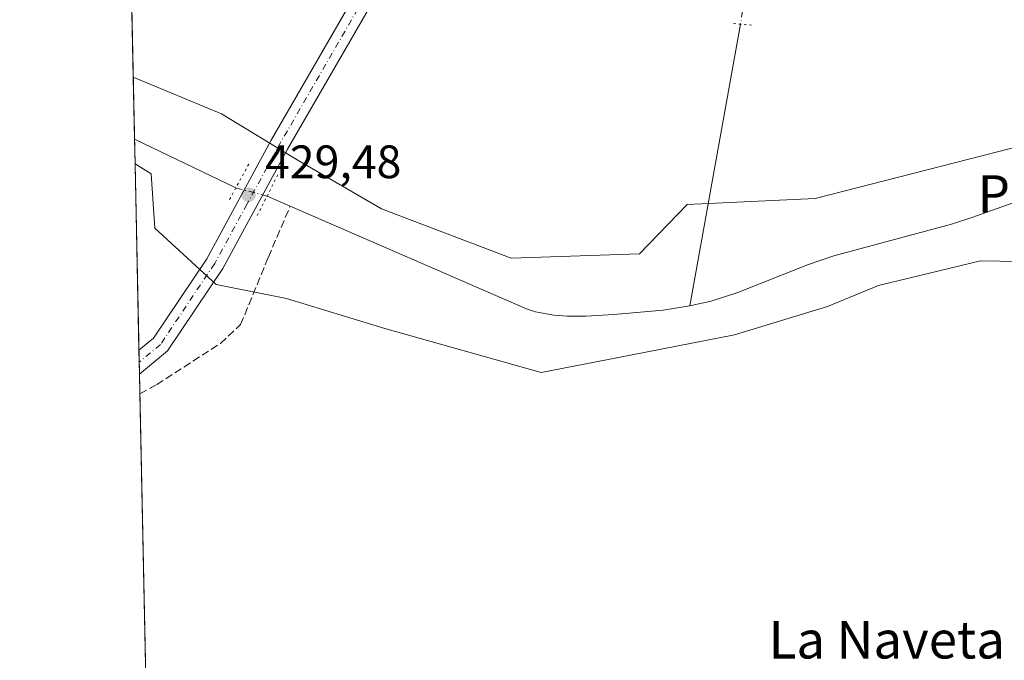
# Model space of a CAD drawing. Units: metres. Extents: x 645359 to 647946, y 4711446 to 4713807.
# Drawn here: x 645359 to 645570, y 4712473 to 4712610 of the extents above; entities that cross this region are included whole.
import ezdxf
from ezdxf.enums import TextEntityAlignment as Align

# ---------------------------------------------------------------- set-up
doc = ezdxf.new("R2010")
doc.units = ezdxf.units.M
doc.header["$MEASUREMENT"] = 0
for name, pattern in [('DGN Style 3', [2.307223458686699, 1.648016756204785, -0.6592067024819142]), ('DGN Style 4', [2.6384748266838614, 1.318413404963828, -0.6592067024819142, 0.001648016756204785, -0.6592067024819142]), ('DGN Style 5', [1.1536117293433497, 0.4944050268614355, -0.6592067024819142])]:
    doc.linetypes.add(name, pattern=pattern)
for name, color, linetype, lineweight in [('Comarca CxS', 21, 'Continuous', 0), ('Comunidad Autónoma CxS', 142, 'Continuous', 0), ('Corriente artificial lineal', 4, 'DGN Style 3', 13), ('Corriente natural lineal', 142, 'Continuous', 13), ('Corriente natural lineal oculto', 9, 'DGN Style 4', 13), ('Cultivos herbáceos CxS', 92, 'Continuous', 0), ('Municipio CxS', 4, 'Continuous', 0), ('Pastizal CxS', 92, 'Continuous', 0), ('Pista no pavimentada Cxs', 111, 'Continuous', 0), ('Pista no pavimentada eje', 91, 'DGN Style 4', 0), ('Provincia CxS', 1, 'Continuous', 0), ('Puente lineal', 2, 'DGN Style 5', 0), ('Punto de cota en terreno', 7, 'Continuous', 0), ('Rótulo de punto de cota en terreno', 7, 'Continuous', 0), ('Texto cartográfico', 7, 'Continuous', 0)]:
    doc.layers.add(name, color=color, linetype=linetype, lineweight=lineweight)
doc.styles.add('Style-Arial', font='txt')

# ---------------------------------------------------------------- blocks, each defined once
blk = doc.blocks.new('*U8')
at = {"layer": 'Cultivos herbáceos CxS', "color": 92, "linetype": 'Continuous', "lineweight": 0}
for points in [[(645583.2156999996, 4712585.419700001, 428.0858000000007), (645529.4508999997, 4712571.6851, 427.9697000000015), (645502.0207000002, 4712570.369100001, 427.8680000000023), (645491.8744999999, 4712559.8433, 427.4621999999945), (645464.4435000002, 4712558.9045, 427.3488000000071), (645436.6366999998, 4712569.4309, 427.394100000005), (645418.6009999998, 4712579.9571, 429.2439000000013), (645402.4426999995, 4712589.7313, 427.3353999999963), (645383.5751, 4712597.573100001, 427.3251000000019), (645380.108, 4712763.400900001, 430.7679999999964)], [(645386.9143000003, 4712437.867699999, 431.5084999999963), (645383.9614000004, 4712579.096200001, 426.9279999999999), (645387.4117000002, 4712576.9505, 427.1879000000045), (645388.1637000004, 4712565.296499999, 426.7866999999969), (645401.3145000003, 4712553.2663, 429.093399999998), (645416.3453000003, 4712550.258300001, 427.7770000000019), (645437.3881999999, 4712543.8671, 427.8129000000045), (645470.8316000003, 4712534.468699999, 428.1092000000062), (645487.3651000002, 4712537.663699999, 427.9554000000062), (645512.1656999999, 4712542.5505, 428.2226999999984), (645532.0815000003, 4712548.564900001, 428.0092000000004), (645542.9785000002, 4712553.076099999, 427.9928000000073), (645564.7732999995, 4712558.3399, 428.528999999995), (645568.9044000005, 4712558.2457, 428.7801000000036), (645573.3042000001, 4712558.145300001, 428.9910999999993)]]:
    blk.add_polyline3d(points, dxfattribs=at)
blk = doc.blocks.new('5PATER')
at = {"layer": 'Punto de cota en terreno', "linetype": 'Continuous', "lineweight": 0}
h = blk.add_hatch(color=51, dxfattribs=at)
edge = h.paths.add_edge_path()
edge.add_ellipse((0, 0), major_axis=(-0.1095731443231308, -0.1110710700762829), ratio=0.9994222409660322, start_angle=0, end_angle=360)

msp = doc.modelspace()

# ---------------------------------------------------------------- linework, layer by layer
at = {"layer": 'Comarca CxS', "color": 21, "linetype": 'Continuous', "lineweight": 0, "flags": 128}
msp.add_lwpolyline([(645404.665790544, 4711588.849130526), (645359.280001093, 4713759.55998285), (647420.9619937397, 4713803.211548911)], dxfattribs=at)
at = {"layer": 'Comunidad Autónoma CxS', "color": 142, "linetype": 'Continuous', "lineweight": 0, "flags": 128}
msp.add_lwpolyline([(645404.665790544, 4711588.849130526), (645359.280001093, 4713759.55998285), (647420.9619937397, 4713803.211548911)], dxfattribs=at)
at = {"layer": 'Corriente artificial lineal', "color": 4, "linetype": 'DGN Style 3', "lineweight": 13}
msp.add_polyline3d([(645384.9896999998, 4712529.9145, 429.0564000000013), (645388.5928999997, 4712531.877599999, 428.9551999999967), (645402.2126000002, 4712540.690400001, 428.0206999999937), (645406.5388000002, 4712544.6961, 427.6970000000001), (645412.4674000005, 4712559.117000001, 427.9848999999958), (645417.1465999996, 4712570.0395, 426.6864999999962)], dxfattribs=at)
at = {"layer": 'Corriente natural lineal', "color": 142, "linetype": 'Continuous', "lineweight": 13, "extrusion": (-0.005122158898547693, -0.02840288972969025, 0.9995834329075393), "elevation": -136729.3300947267, "flags": 128}
msp.add_lwpolyline([(-201111.2753591865, 4750392.624243822), (-201111.2753591865, 4750331.413736126)], dxfattribs=at)
at = {"layer": 'Corriente natural lineal', "color": 142, "linetype": 'Continuous', "lineweight": 13, "extrusion": (0.312880646061252, 0.7064528449543278, 0.6348465004835658), "elevation": 3531417.266363259, "flags": 128}
msp.add_lwpolyline([(1318242.479491894, -2901074.009573088), (1318266.499982581, -2901075.179460753), (1318266.509242333, -2901075.179719606)], dxfattribs=at)
at = {"layer": 'Corriente natural lineal', "color": 142, "linetype": 'Continuous', "lineweight": 13, "extrusion": (0.3310281373139842, -0.1439217854866677, 0.9325807696756155), "elevation": -464192.3388617318, "flags": 128}
msp.add_lwpolyline([(4579112.958148407, 1200470.67496008), (4579112.958148407, 1200476.458681537)], dxfattribs=at)
at = {"layer": 'Corriente natural lineal', "color": 142, "linetype": 'Continuous', "lineweight": 13}
for points in [[(645737.9600999998, 4712512.5601, 428.0497000000032), (645731.4301000005, 4712516.5001, 428.8505000000005), (645664.4600999998, 4712558.770099999, 427.8858000000037), (645647.0100999996, 4712569.520099999, 427.6894999999931), (645641.7401000002, 4712572.350099999, 427.8222999999998), (645636.2701000003, 4712574.800100001, 427.8159000000014), (645630.5701000001, 4712576.870100001, 427.5820999999996), (645626.1300999997, 4712577.9901, 427.7146000000066), (645620.0401, 4712578.6801, 427.8561999999947), (645614.0401, 4712578.970100001, 427.7624999999971), (645610.0401, 4712578.9901, 427.7967999999965), (645602.0800999999, 4712578.4801, 427.8977000000014), (645594.6801000005, 4712577.3201, 428.0345999999991), (645586.8701, 4712575.4901, 427.6251000000047), (645578.0100999996, 4712572.960100001, 427.7988999999943), (645562.9401000004, 4712567.5701, 427.5026000000071), (645558.6101000002, 4712566.190099999, 427.8567999999942), (645533.4501, 4712559.4001, 427.7945000000037), (645527.7901, 4712557.470100001, 427.8518999999943), (645512.9200999998, 4712551.5701, 427.5693000000028), (645507.1700999998, 4712549.7401, 426.9475999999996), (645502.8800999997, 4712548.7601, 427.1970000000001), (645502.6012000004, 4712548.716399999, 427.2163)], [(645502.6012000004, 4712548.716399999, 427.2163), (645496.9401000004, 4712547.8301, 427.588699999993), (645486.4001000002, 4712546.840100001, 427.8006000000024), (645480.4101, 4712546.5101, 427.5372999999963), (645476.4101, 4712546.530099999, 427.3616000000038), (645473.5701000001, 4712546.7301, 427.1103000000003), (645469.6001000004, 4712547.440099999, 426.8608999999997), (645467.7001, 4712548.0601, 426.8089000000036), (645417.1465999996, 4712570.0395, 426.6864999999962)]]:
    msp.add_polyline3d(points, dxfattribs=at)
at = {"layer": 'Corriente natural lineal oculto', "color": 9, "linetype": 'DGN Style 4', "lineweight": 13, "extrusion": (-0.9868313338229786, 0.1597143216981376, 0.02559793018321472), "elevation": 115669.2109426623, "flags": 128}
msp.add_lwpolyline([(-4755214.416876177, -2532.753720575354), (-4755214.406140732, -2532.753120378667), (-4755206.089973999, -2532.739415887976)], dxfattribs=at)
at = {"layer": 'Corriente natural lineal oculto', "color": 9, "linetype": 'DGN Style 4', "lineweight": 13}
msp.add_polyline3d([(645412.2001, 4712572.190099999, 428.7741999999998), (645412.1913000002, 4712572.192399999, 428.7734000000055), (645405.5301000001, 4712573.9301, 427.0470999999961), (645405.5221999995, 4712573.933900001, 427.0433000000049)], dxfattribs=at)
at = {"layer": 'Cultivos herbáceos CxS', "color": 92, "linetype": 'Continuous', "lineweight": 0, "extrusion": (0.000372940990622881, -0.01783698019416739, 0.9998408388601511), "elevation": -83390.56249814917, "flags": 128}
msp.add_lwpolyline([(743753.4434610218, 4697336.783450683), (743753.4434610218, 4697425.686023253)], dxfattribs=at)
at = {"layer": 'Cultivos herbáceos CxS', "color": 92, "linetype": 'Continuous', "lineweight": 0, "extrusion": (-0.000947741625894231, 0.04532931975522318, 0.9989716485247915), "elevation": 213432.8364463938, "flags": 128}
msp.add_lwpolyline([(-743751.6266714261, -4693168.195096564), (-743751.6266714262, -4693208.10534971)], dxfattribs=at)
at = {"layer": 'Cultivos herbáceos CxS', "color": 92, "linetype": 'Continuous', "lineweight": 0, "extrusion": (-0.002096115423798576, 0.1003387693443992, 0.9949511232550982), "elevation": 471924.1592316652, "flags": 128}
msp.add_lwpolyline([(-743669.2952794346, -4674266.4995994), (-743669.2952794346, -4674269.069331371)], dxfattribs=at)
at = {"layer": 'Cultivos herbáceos CxS', "color": 92, "linetype": 'Continuous', "lineweight": 0, "extrusion": (-0.0009637371947932187, 0.04605042520884275, 0.9989386515440797), "elevation": 216820.8766063749, "flags": 128}
msp.add_lwpolyline([(-743845.3160516934, -4692992.922458663), (-743845.3160516934, -4692995.482135131)], dxfattribs=at)
at = {"layer": 'Cultivos herbáceos CxS', "color": 92, "linetype": 'Continuous', "lineweight": 0, "extrusion": (0.0002822258320546802, -0.01351280592077418, 0.999908658040687), "elevation": -63068.34060561962, "flags": 128}
msp.add_lwpolyline([(645384.8428905334, 4712107.909742439), (645384.7549744771, 4712112.118726728)], dxfattribs=at)
at = {"layer": 'Cultivos herbáceos CxS', "color": 92, "linetype": 'Continuous', "lineweight": 0, "extrusion": (-0.0005565682210843141, 0.02661865741630126, 0.9996455058215231), "elevation": 125510.9228845191, "flags": 128}
msp.add_lwpolyline([(-743756.4883137853, -4696239.815805034), (-743756.4883137854, -4696331.915272244)], dxfattribs=at)
at = {"layer": 'Cultivos herbáceos CxS', "color": 92, "linetype": 'Continuous', "lineweight": 0}
for points in [[(645383.5751, 4712597.573100001, 427.3251000000019), (645402.4426999995, 4712589.7313, 427.3353999999963), (645418.6009999998, 4712579.9571, 429.2439000000013), (645436.6366999998, 4712569.4309, 427.394100000005), (645464.4435000002, 4712558.9045, 427.3488000000071), (645491.8744999999, 4712559.8433, 427.4621999999945), (645502.0207000002, 4712570.369100001, 427.8680000000023), (645529.4508999997, 4712571.6851, 427.9697000000015), (645583.2156999996, 4712585.419700001, 428.0858000000007)], [(645383.9614000004, 4712579.096200001, 426.9279999999999), (645387.4117000002, 4712576.9505, 427.1879000000045), (645388.1637000004, 4712565.296499999, 426.7866999999969), (645401.3145000003, 4712553.2663, 429.093399999998), (645416.3453000003, 4712550.258300001, 427.7770000000019), (645437.3881999999, 4712543.8671, 427.8129000000045), (645470.8316000003, 4712534.468699999, 428.1092000000062), (645487.3651000002, 4712537.663699999, 427.9554000000062), (645512.1656999999, 4712542.5505, 428.2226999999984), (645532.0815000003, 4712548.564900001, 428.0092000000004), (645542.9785000002, 4712553.076099999, 427.9928000000073), (645564.7732999995, 4712558.3399, 428.528999999995), (645568.9044000005, 4712558.2457, 428.7801000000036), (645573.3042000001, 4712558.145300001, 428.9910999999993)]]:
    msp.add_polyline3d(points, dxfattribs=at)
at = {"layer": 'Municipio CxS', "color": 4, "linetype": 'Continuous', "lineweight": 0, "flags": 128}
msp.add_lwpolyline([(645404.665790544, 4711588.849130526), (645359.280001093, 4713759.55998285), (647420.9619937397, 4713803.211548911)], dxfattribs=at)
at = {"layer": 'Pastizal CxS', "color": 92, "linetype": 'Continuous', "lineweight": 0, "extrusion": (0.00186603214244093, -0.08924706858719599, 0.9960077703876792), "elevation": -418955.5932147008, "flags": 128}
msp.add_lwpolyline([(743754.8836198126, 4679345.742945381), (743754.8836198126, 4679359.027873208)], dxfattribs=at)
at = {"layer": 'Pastizal CxS', "color": 92, "linetype": 'Continuous', "lineweight": 0, "extrusion": (-0.003105728667504091, 0.1485738695168126, 0.9888964352985833), "elevation": 698583.9118330289, "flags": 128}
msp.add_lwpolyline([(-743731.3547772774, -4645833.247978168), (-743731.3547772774, -4645838.555962148)], dxfattribs=at)
at = {"layer": 'Pastizal CxS', "color": 92, "linetype": 'Continuous', "lineweight": 0}
for points in [[(645573.3042000001, 4712558.145300001, 428.9910999999993), (645568.9044000005, 4712558.2457, 428.7801000000036), (645564.7732999995, 4712558.3399, 428.528999999995), (645542.9785000002, 4712553.076099999, 427.9928000000073), (645532.0815000003, 4712548.564900001, 428.0092000000004), (645512.1656999999, 4712542.5505, 428.2226999999984), (645487.3651000002, 4712537.663699999, 427.9554000000062), (645470.8316000003, 4712534.468699999, 428.1092000000062), (645437.3881999999, 4712543.8671, 427.8129000000045), (645416.3453000003, 4712550.258300001, 427.7770000000019), (645401.3145000003, 4712553.2663, 429.093399999998), (645388.1637000004, 4712565.296499999, 426.7866999999969), (645387.4117000002, 4712576.9505, 427.1879000000045), (645383.9614000004, 4712579.096200001, 426.9279999999999), (645383.5751, 4712597.573100001, 427.3251000000019), (645402.4426999995, 4712589.7313, 427.3353999999963), (645418.6009999998, 4712579.9571, 429.2439000000013), (645436.6366999998, 4712569.4309, 427.394100000005), (645464.4435000002, 4712558.9045, 427.3488000000071), (645491.8744999999, 4712559.8433, 427.4621999999945), (645502.0207000002, 4712570.369100001, 427.8680000000023), (645529.4508999997, 4712571.6851, 427.9697000000015), (645583.2156999996, 4712585.419700001, 428.0858000000007)], [(645383.5751, 4712597.573100001, 427.3251000000019), (645402.4426999995, 4712589.7313, 427.3353999999963), (645418.6009999998, 4712579.9571, 429.2439000000013), (645436.6366999998, 4712569.4309, 427.394100000005), (645464.4435000002, 4712558.9045, 427.3488000000071), (645491.8744999999, 4712559.8433, 427.4621999999945), (645502.0207000002, 4712570.369100001, 427.8680000000023), (645529.4508999997, 4712571.6851, 427.9697000000015), (645583.2156999996, 4712585.419700001, 428.0858000000007)], [(645383.9614000004, 4712579.096200001, 426.9279999999999), (645387.4117000002, 4712576.9505, 427.1879000000045), (645388.1637000004, 4712565.296499999, 426.7866999999969), (645401.3145000003, 4712553.2663, 429.093399999998), (645416.3453000003, 4712550.258300001, 427.7770000000019), (645437.3881999999, 4712543.8671, 427.8129000000045), (645470.8316000003, 4712534.468699999, 428.1092000000062), (645487.3651000002, 4712537.663699999, 427.9554000000062), (645512.1656999999, 4712542.5505, 428.2226999999984), (645532.0815000003, 4712548.564900001, 428.0092000000004), (645542.9785000002, 4712553.076099999, 427.9928000000073), (645564.7732999995, 4712558.3399, 428.528999999995), (645568.9044000005, 4712558.2457, 428.7801000000036), (645573.3042000001, 4712558.145300001, 428.9910999999993)]]:
    msp.add_polyline3d(points, dxfattribs=at)
at = {"layer": 'Pista no pavimentada Cxs', "color": 111, "linetype": 'Continuous', "lineweight": 0, "extrusion": (-0.000168008804169685, 0.008035190012405165, 0.9999677032257123), "elevation": 38186.84501227366, "flags": 128}
msp.add_lwpolyline([(645384.9647994849, 4712379.412688384), (645384.857892581, 4712384.525453438)], dxfattribs=at)
at = {"layer": 'Pista no pavimentada Cxs', "color": 111, "linetype": 'Continuous', "lineweight": 0}
msp.add_polyline3d([(645448.5396999996, 4712637.8794, 430.3603000000003), (645444.3101000005, 4712630.170100001, 429.9979000000022), (645416.5701000001, 4712582.200099999, 429.5966999999946), (645402.7001, 4712556.720100001, 429.2158999999957), (645390.8800999997, 4712539.110099999, 429.1432999999961), (645384.9101, 4712534.130100001, 429.1818999999959), (645384.9018000001, 4712534.1231, 429.1821000000054), (645384.7949000001, 4712539.2357, 429.1410000000033), (645384.8000999996, 4712539.2401, 429.1410999999935), (645387.8800999997, 4712541.8101, 429.3190000000032), (645399.2801000001, 4712558.800100001, 429.1192000000011), (645413.0900999998, 4712584.1601, 429.3187999999937), (645440.8300999999, 4712632.130100001, 429.9903999999952), (645445.3098999998, 4712640.289799999, 430.4170000000013)], close=True, dxfattribs=at)
for points in [[(645384.7949000001, 4712539.2357, 429.1410000000033), (645384.8000999996, 4712539.2401, 429.1410999999935), (645387.8800999997, 4712541.8101, 429.3190000000032), (645399.2801000001, 4712558.800100001, 429.1192000000011), (645413.0900999998, 4712584.1601, 429.3187999999937), (645440.8300999999, 4712632.130100001, 429.9903999999952), (645445.3098999998, 4712640.289799999, 430.4170000000013)], [(645448.5396999996, 4712637.8794, 430.3603000000003), (645444.3101000005, 4712630.170100001, 429.9979000000022), (645416.5701000001, 4712582.200099999, 429.5966999999946), (645402.7001, 4712556.720100001, 429.2158999999957), (645390.8800999997, 4712539.110099999, 429.1432999999961), (645384.9101, 4712534.130100001, 429.1818999999959), (645384.9018000001, 4712534.1231, 429.1821000000054)]]:
    msp.add_polyline3d(points, dxfattribs=at)
at = {"layer": 'Pista no pavimentada eje', "color": 91, "linetype": 'DGN Style 4', "lineweight": 0}
msp.add_polyline3d([(645447.8938999996, 4712640.850500001, 430.4665999999997), (645442.5701000001, 4712631.1501, 430.1227000000072), (645414.8300999999, 4712583.1801, 429.5008999999991), (645407.9250999996, 4712570.5001, 429.3420000000042), (645400.9901000002, 4712557.7601, 429.2467000000034), (645389.3800999997, 4712540.460100001, 429.2796999999992), (645384.8551000003, 4712536.6851, 429.2290999999968), (645384.8482999997, 4712536.679400001, 429.2287999999971)], dxfattribs=at)
at = {"layer": 'Provincia CxS', "color": 1, "linetype": 'Continuous', "lineweight": 0, "flags": 128}
msp.add_lwpolyline([(645404.665790544, 4711588.849130526), (645359.280001093, 4713759.55998285), (647420.9619937397, 4713803.211548911)], dxfattribs=at)
at = {"layer": 'Puente lineal', "color": 2, "linetype": 'DGN Style 5', "lineweight": 0, "extrusion": (-0.05714079714338428, -0.4493396053195836, 0.8915317427848878), "elevation": -2154064.321660596, "flags": 128}
msp.add_lwpolyline([(45858.18521124905, 4240669.042421718), (45859.70946772315, 4240669.112847639), (45862.10812741739, 4240669.206233735)], dxfattribs=at)
at = {"layer": 'Puente lineal', "color": 2, "linetype": 'DGN Style 5', "lineweight": 0, "extrusion": (0.8792176337158261, -0.4764085991010847, 0.003346530395134022), "elevation": -1677657.39656758, "flags": 128}
msp.add_lwpolyline([(4450885.516811649, 6043.177609905384), (4450879.762578639, 6042.708107276328), (4450876.782511542, 6042.797307775822)], dxfattribs=at)
at = {"layer": 'Puente lineal', "color": 2, "linetype": 'DGN Style 5', "lineweight": 0, "extrusion": (0.8913262446565885, -0.4524357414695199, 0.02897283947611781), "elevation": -1556850.835092511, "flags": 128}
msp.add_lwpolyline([(4494338.607606622, 45554.81808383841), (4494333.545133273, 45554.37659850252), (4494328.397609598, 45554.38040009842)], dxfattribs=at)

# ---------------------------------------------------------------- block references
at = {"layer": 'Cultivos herbáceos CxS', "color": 92, "linetype": 'Continuous', "lineweight": 0}
msp.add_blockref('*U8', (0, 0), dxfattribs=at)
at = {"layer": 'Punto de cota en terreno', "color": 7, "linetype": 'Continuous', "lineweight": 0, "xscale": 10, "yscale": 10, "zscale": 10}
msp.add_blockref('5PATER', (645408.2400000002, 4712572.480000001, 429.4799999999959), dxfattribs=at)

# ---------------------------------------------------------------- texts
at = {"layer": 'Rótulo de punto de cota en terreno', "color": 7, "linetype": 'Continuous', "lineweight": 0, "style": 'Style-Arial'}
msp.add_text('429,48', height=7.000000000000002, dxfattribs=at).set_placement((645411.7677999996, 4712576.0078))
at = {"layer": 'Texto cartográfico', "color": 7, "linetype": 'Continuous', "lineweight": 0, "style": 'Style-Arial'}
for s, p in [('Puente de Sanmacio', (645616.6163512197, 4712572.64015)), ('La Naveta', (645544.760562195, 4712477.34015))]:
    msp.add_text(s, height=8, dxfattribs=at).set_placement(p, align=Align.MIDDLE_CENTER)

doc.saveas('drawing.dxf')
